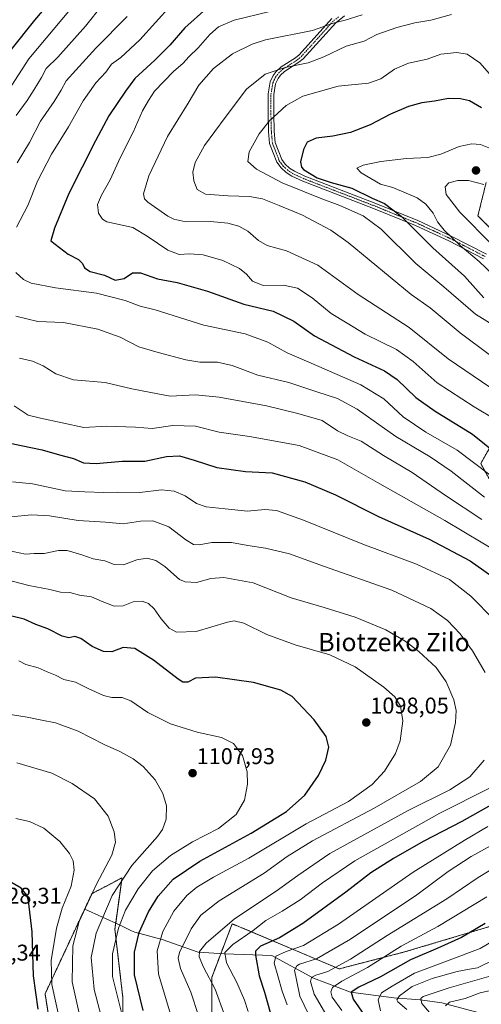
# Model space of a CAD drawing. Units: metres. Extents: x 617049 to 620483, y 4766449 to 4768821.
# Drawn here: x 619724 to 619926, y 4767565 to 4767997 of the extents above; entities that cross this region are included whole.
import ezdxf
from ezdxf.enums import TextEntityAlignment as Align

# ---------------------------------------------------------------- set-up
doc = ezdxf.new("R2010")
doc.units = ezdxf.units.M
doc.header["$MEASUREMENT"] = 0
doc.linetypes.add('TRAZO_Y_PUNTO', pattern=[1, 0.5, -0.25, 0, -0.25])
doc.linetypes.add('TRAZOS', pattern=[0.75, 0.5, -0.25])
for name, color, linetype, lineweight in [('Arbolado forestal', 92, 'TRAZOS', 0), ('Arbolado forestal CxS', 92, 'Continuous', 0), ('Camino', 19, 'Continuous', 0), ('Camino Cxs', 19, 'Continuous', 0), ('Camino eje', 39, 'TRAZO_Y_PUNTO', 13), ('Carátula', 7, 'Continuous', 5), ('Corriente natural lineal', 142, 'Continuous', 13), ('Curva de nivel maestra', 36, 'Continuous', 30), ('Curva de nivel normal', 36, 'Continuous', 0), ('Pastizal CxS', 92, 'Continuous', 0), ('Punto de cota en terreno', 7, 'Continuous', 0), ('Rótulo de punto de cota en terreno', 19, 'Continuous', 0), ('Texto cartográfico', 19, 'Continuous', 0)]:
    doc.layers.add(name, color=color, linetype=linetype, lineweight=lineweight)
doc.styles.add('Arial', font='txt', dxfattribs={"height": 0.2})

# ---------------------------------------------------------------- blocks, each defined once
blk = doc.blocks.new('*U154')
at = {"layer": 'Arbolado forestal CxS', "color": 92, "linetype": 'Continuous', "lineweight": 0}
for points in [[(619745.72, 4767501.19, 1126.94), (619734.78, 4767569.43, 1122.53), (619755.32, 4767613.38, 1114.52), (619755.55, 4767613.5, 1114.42), (619764.52, 4767618.25, 1110.74), (619768.56, 4767620.39, 1109.34), (619768.3, 4767618.5, 1108.92), (619765.45, 4767597.84, 1105), (619768.99, 4767567.71, 1103.24), (619768.99, 4767532.26, 1108.88)], [(619807.99, 4767537.58, 1090.26), (619807.99, 4767576.57, 1085.23), (619816.95, 4767600.11, 1083.72), (619819.58, 4767599.09, 1082.64), (619821.58, 4767598.31, 1081.78), (619863.92, 4767580.37, 1059.08), (619892.67, 4767587.82, 1052.41), (619934.99, 4767600.43, 1047.75)], [(619939.2, 4767778.92, 1060.57), (619926.13, 4767802.25, 1054.15), (619933.6, 4767815.31, 1046.63)], [(619948.13, 4767887.88, 1014.24), (619924.93, 4767911.03, 1012.46), (619928.52, 4767925.7, 1015.29)]]:
    blk.add_polyline3d(points, dxfattribs=at)
blk = doc.blocks.new('*U155')
at = {"layer": 'Pastizal CxS', "color": 92, "linetype": 'Continuous', "lineweight": 0}
for points in [[(619928.52, 4767925.7, 1015.29), (619924.93, 4767911.03, 1012.46), (619948.13, 4767887.88, 1014.24)], [(619933.6, 4767815.31, 1046.63), (619926.13, 4767802.25, 1054.15), (619939.2, 4767778.92, 1060.57)], [(619934.99, 4767600.43, 1047.75), (619892.67, 4767587.82, 1052.41), (619863.92, 4767580.37, 1059.08), (619821.58, 4767598.31, 1081.78), (619819.58, 4767599.09, 1082.64), (619816.95, 4767600.11, 1083.72), (619807.99, 4767576.57, 1085.23), (619807.99, 4767537.58, 1090.26)], [(619768.99, 4767532.26, 1108.88), (619768.99, 4767567.71, 1103.24), (619765.45, 4767597.84, 1105), (619768.3, 4767618.5, 1108.92), (619768.56, 4767620.39, 1109.34), (619764.52, 4767618.25, 1110.74), (619755.55, 4767613.5, 1114.42), (619755.32, 4767613.38, 1114.52), (619734.78, 4767569.43, 1122.53), (619745.72, 4767501.19, 1126.94)]]:
    blk.add_polyline3d(points, dxfattribs=at)
blk = doc.blocks.new('*U268')
at = {"layer": 'Curva de nivel maestra', "color": 36, "linetype": 'Continuous', "lineweight": 30}
for points in [[(619741.9, 4768010.87, 1075), (619730.11, 4767996.91, 1075), (619719.74, 4767983.98, 1075)], [(619716.88, 4767811.83, 1075), (619724.36, 4767810.19, 1075), (619733.5, 4767808.33, 1075), (619741.09, 4767806.04, 1075), (619747.22, 4767804.5, 1075), (619751.71, 4767802.63, 1075), (619757.27, 4767802.28, 1075), (619768.66, 4767803.27, 1075), (619778.55, 4767803.33, 1075), (619788.18, 4767805.34, 1075), (619793.77, 4767805.62, 1075), (619800.21, 4767803.8, 1075), (619810.24, 4767800.47, 1075), (619822.9, 4767798.83, 1075), (619834.61, 4767798.23, 1075), (619848.94, 4767794.28, 1075), (619862.42, 4767788.58, 1075), (619881.28, 4767779.1, 1075), (619903.56, 4767769.04, 1075), (619921.48, 4767759.63, 1075), (619933.55, 4767751, 1075)], [(619930.62, 4767652.34, 1075), (619917.84, 4767645.15, 1075), (619900.91, 4767636.29, 1075), (619887.91, 4767628.88, 1075), (619877.92, 4767622.51, 1075), (619866.86, 4767614.14, 1075), (619848.05, 4767600.38, 1075), (619837.8, 4767594.05, 1075), (619829.47, 4767590.38, 1075), (619827.23, 4767588.24, 1075), (619827.15, 4767586.38, 1075), (619828.87, 4767577.38, 1075), (619831.12, 4767570.24, 1075), (619834.87, 4767557.14, 1075)]]:
    blk.add_polyline3d(points, dxfattribs=at)
blk = doc.blocks.new('5PATER')
at = {"layer": 'Carátula', "linetype": 'Continuous', "lineweight": 5}
h = blk.add_hatch(color=250, dxfattribs=at)
edge = h.paths.add_edge_path()
edge.add_ellipse((0, 0.01), major_axis=(-1.33, -1.34), ratio=0.999422, start_angle=0, end_angle=360)

msp = doc.modelspace()

# ---------------------------------------------------------------- linework, layer by layer
at = {"layer": 'Arbolado forestal', "color": 92, "linetype": 'TRAZOS', "lineweight": 0}
for points in [[(619928.52, 4767925.7, 1015.29), (619924.93, 4767911.03, 1012.46), (619948.13, 4767887.88, 1014.24)], [(619933.6, 4767815.31, 1046.63), (619926.13, 4767802.25, 1054.15), (619939.2, 4767778.92, 1060.57)], [(619768.99, 4767532.26, 1108.88), (619768.99, 4767567.71, 1103.24), (619765.45, 4767597.84, 1105), (619765.82, 4767600.53, 1105.43), (619768.3, 4767618.5, 1108.92), (619768.56, 4767620.39, 1109.34), (619764.52, 4767618.25, 1110.74), (619755.54, 4767613.5, 1114.42), (619755.32, 4767613.38, 1114.52), (619734.78, 4767569.43, 1122.53), (619745.71, 4767501.19, 1126.94)], [(619934.99, 4767600.43, 1047.75), (619892.67, 4767587.82, 1052.41), (619863.92, 4767580.37, 1059.08), (619821.58, 4767598.31, 1081.78), (619819.58, 4767599.09, 1082.64), (619816.95, 4767600.11, 1083.72), (619811.98, 4767587.05, 1081.39), (619807.99, 4767576.57, 1085.23), (619807.99, 4767537.58, 1090.26)]]:
    msp.add_polyline3d(points, dxfattribs=at)
at = {"layer": 'Camino', "color": 19, "linetype": 'Continuous', "lineweight": 0}
for points in [[(619866.31, 4767998.87, 1040.59), (619862.45, 4767995.86, 1039.96), (619848.17, 4767980.05, 1035.68), (619846.31, 4767978.49, 1035.31), (619840.03, 4767974.49, 1033.99), (619838.2, 4767972.8, 1033.4), (619837.13, 4767971.35, 1033.01), (619836.06, 4767969.05, 1032.48), (619835.23, 4767964.27, 1031.62), (619835.23, 4767955.81, 1030.05), (619835.41, 4767948.24, 1028.7), (619835.87, 4767943.27, 1027.7), (619838.77, 4767935.71, 1026.8), (619840.29, 4767933.67, 1026.62), (619842.17, 4767931.98, 1026.47), (619844.31, 4767930.59, 1026.14), (619848.94, 4767928.45, 1025.57), (619880.05, 4767916.47, 1025.67), (619898.5, 4767908.98, 1022.68), (619913.22, 4767902.19, 1019.41), (619928.62, 4767894.22, 1017.41)], [(619927.44, 4767892.14, 1018.64), (619912.08, 4767900.09, 1020.56), (619897.47, 4767906.82, 1023.81), (619879.12, 4767914.26, 1027.01), (619847.99, 4767926.25, 1026.95), (619843.13, 4767928.5, 1026.76), (619840.69, 4767930.08, 1027.1), (619838.48, 4767932.05, 1027.2), (619836.6, 4767934.56, 1027.12), (619833.44, 4767942.75, 1028.2), (619832.94, 4767948.13, 1029.18), (619832.74, 4767955.83, 1030.38), (619832.75, 4767964.55, 1032.06), (619833.66, 4767969.83, 1033.12), (619834.97, 4767972.62, 1033.66), (619836.31, 4767974.44, 1034.11), (619838.47, 4767976.43, 1034.86), (619844.8, 4767980.46, 1036.12), (619846.41, 4767981.81, 1036.53), (619860.71, 4767997.65, 1040.83)]]:
    msp.add_polyline3d(points, dxfattribs=at)
at = {"layer": 'Camino Cxs', "color": 19, "linetype": 'Continuous', "lineweight": 0}
for points in [[(619866.31, 4767998.87, 1040.59), (619862.45, 4767995.86, 1039.96), (619848.17, 4767980.05, 1035.68), (619846.31, 4767978.49, 1035.31), (619840.03, 4767974.49, 1033.99), (619838.2, 4767972.8, 1033.4), (619837.13, 4767971.35, 1033.01), (619836.06, 4767969.05, 1032.48), (619835.23, 4767964.27, 1031.62), (619835.23, 4767955.81, 1030.05), (619835.41, 4767948.24, 1028.7), (619835.87, 4767943.27, 1027.7), (619838.77, 4767935.71, 1026.8), (619840.29, 4767933.67, 1026.62), (619842.17, 4767931.98, 1026.47), (619844.31, 4767930.59, 1026.14), (619848.94, 4767928.45, 1025.57), (619880.05, 4767916.47, 1025.67), (619898.5, 4767908.98, 1022.68), (619913.22, 4767902.19, 1019.41), (619928.62, 4767894.22, 1017.41)], [(619927.44, 4767892.14, 1018.64), (619912.08, 4767900.09, 1020.56), (619897.47, 4767906.82, 1023.81), (619879.12, 4767914.26, 1027.01), (619847.99, 4767926.25, 1026.95), (619843.13, 4767928.5, 1026.76), (619840.69, 4767930.08, 1027.1), (619838.48, 4767932.05, 1027.2), (619836.6, 4767934.56, 1027.12), (619833.44, 4767942.75, 1028.2), (619832.94, 4767948.13, 1029.18), (619832.74, 4767955.83, 1030.38), (619832.75, 4767964.55, 1032.06), (619833.66, 4767969.83, 1033.12), (619834.97, 4767972.62, 1033.66), (619836.31, 4767974.44, 1034.11), (619838.47, 4767976.43, 1034.86), (619844.8, 4767980.46, 1036.12), (619846.41, 4767981.81, 1036.53), (619860.71, 4767997.65, 1040.83)]]:
    msp.add_polyline3d(points, dxfattribs=at)
at = {"layer": 'Camino eje', "color": 39, "linetype": 'TRAZO_Y_PUNTO', "lineweight": 13}
msp.add_polyline3d([(619928.03, 4767893.18, 1018.02), (619912.65, 4767901.14, 1019.97), (619905.29, 4767904.54, 1021.56), (619897.99, 4767907.9, 1023.19), (619888.76, 4767911.65, 1025.33), (619879.59, 4767915.37, 1026.33), (619848.47, 4767927.35, 1026.27), (619843.72, 4767929.55, 1026.46), (619841.43, 4767931.03, 1026.79), (619840.49, 4767931.88, 1026.86), (619839.39, 4767932.86, 1026.87), (619838.63, 4767933.88, 1026.84), (619837.69, 4767935.14, 1026.97), (619836.24, 4767938.92, 1027.27), (619834.66, 4767943.01, 1027.95), (619834.18, 4767948.19, 1028.94), (619834.09, 4767951.97, 1029.58), (619833.99, 4767955.82, 1030.22), (619833.99, 4767960.05, 1030.96), (619833.99, 4767964.41, 1031.84), (619834.41, 4767966.8, 1032.27), (619834.86, 4767969.44, 1032.8), (619835.52, 4767970.84, 1033.08), (619836.05, 4767971.99, 1033.31), (619837.26, 4767973.62, 1033.7), (619839.25, 4767975.46, 1034.42), (619845.56, 4767979.48, 1035.71), (619847.29, 4767980.93, 1036.11), (619854.43, 4767988.84, 1038.21), (619861.58, 4767996.76, 1040.42), (619863.65, 4767998.37, 1040.72)], dxfattribs=at)
at = {"layer": 'Corriente natural lineal', "color": 142, "linetype": 'Continuous', "lineweight": 13}
msp.add_polyline3d([(619752.21, 4767606.6, 1114.79), (619767.76, 4767599.66, 1104.17), (619772.7, 4767597.13, 1101.53), (619774.2, 4767596.57, 1100.68), (619786.29, 4767593.29, 1094.19), (619802, 4767587.73, 1085.74), (619813.59, 4767586.94, 1080.92), (619834.39, 4767586.3, 1071.73), (619852.64, 4767576.3, 1059.75), (619869, 4767570.11, 1050.69), (619888.05, 4767567.73, 1041.57), (619899.48, 4767566.78, 1035.45), (619909, 4767565.51, 1030.66), (619923.92, 4767561.54, 1024.85), (619932.64, 4767559.51, 1021.93), (619937, 4767559, 1019.79), (619944.6, 4767556.32, 1017.23), (619949.26, 4767553.62, 1014.66), (619955.24, 4767551.59, 1012.97), (619963.84, 4767550.61, 1010.5), (619970.79, 4767548.49, 1008.12), (619975.2, 4767546.46, 1006.25), (619981, 4767543, 1004.18)], dxfattribs=at)
at = {"layer": 'Curva de nivel maestra', "color": 36, "linetype": 'Continuous', "lineweight": 30}
for points in [[(619805.72, 4768002.02, 1050), (619796.24, 4767993.52, 1050), (619789.64, 4767986.05, 1050), (619782.99, 4767979.36, 1050), (619774.28, 4767971.36, 1050), (619770.06, 4767965.8, 1050), (619762.8, 4767954.97, 1050), (619756.96, 4767943.94, 1050), (619745.23, 4767920.8, 1050), (619738.88, 4767905.62, 1050), (619737.36, 4767900.07, 1050), (619744.93, 4767894.22, 1050), (619749.53, 4767891.89, 1050), (619751.3, 4767890.07, 1050), (619752.18, 4767888.14, 1050), (619754.64, 4767886.55, 1050), (619760.9, 4767885, 1050), (619765.57, 4767882.75, 1050), (619769.57, 4767883.58, 1050), (619773.24, 4767886.06, 1050), (619776.71, 4767886.07, 1050), (619784.18, 4767883.45, 1050), (619792.85, 4767881.78, 1050), (619806.14, 4767878.04, 1050), (619822.07, 4767872.28, 1050), (619834.93, 4767869.17, 1050), (619844, 4767864.76, 1050), (619853.21, 4767858.37, 1050), (619870.63, 4767849.12, 1050), (619883.9, 4767843.05, 1050), (619889.52, 4767839.2, 1050), (619897.65, 4767831.22, 1050), (619906.12, 4767825.26, 1050), (619922.48, 4767815.16, 1050), (619942.89, 4767798.84, 1050)], [(619926.5, 4767958.47, 1025), (619921.24, 4767961.49, 1025), (619917.3, 4767962.49, 1025), (619912.06, 4767962.5, 1025), (619905.84, 4767961.42, 1025), (619900.35, 4767960.71, 1025), (619894.38, 4767959.02, 1025), (619886.53, 4767955.72, 1025), (619877.64, 4767951.02, 1025), (619869.01, 4767947.61, 1025), (619861.16, 4767946, 1025), (619853.82, 4767945.2, 1025), (619849.94, 4767943.32, 1025), (619848.26, 4767940.14, 1025), (619847, 4767934.81, 1025), (619847.36, 4767932.42, 1025), (619848.36, 4767931.36, 1025), (619854.34, 4767927.76, 1025), (619860.45, 4767925.62, 1025), (619869.56, 4767923.14, 1025), (619878.51, 4767918.76, 1025), (619883.9, 4767916.42, 1025), (619891.19, 4767910.9, 1025), (619905.08, 4767896.97, 1025), (619918.98, 4767884.53, 1025), (619927.59, 4767875.08, 1025)], [(619777.87, 4767562.19, 1100), (619774.14, 4767577.79, 1100), (619774.08, 4767587.74, 1100), (619776.19, 4767596.38, 1100), (619780.26, 4767605.38, 1100), (619784.45, 4767612.38, 1100), (619791.12, 4767619.75, 1100), (619802.78, 4767627.63, 1100), (619825.32, 4767639.92, 1100), (619840.8, 4767649.52, 1100), (619848.93, 4767656.7, 1100), (619854.96, 4767665.28, 1100), (619858.18, 4767672.05, 1100), (619859.4, 4767677.73, 1100), (619858.31, 4767682.46, 1100), (619852.99, 4767689.68, 1100), (619843.29, 4767700.01, 1100), (619838.29, 4767702.76, 1100), (619826.38, 4767706.1, 1100), (619809.66, 4767708.43, 1100), (619800.8, 4767708.1, 1100), (619797.54, 4767706.32, 1100), (619795.36, 4767706.31, 1100), (619793.24, 4767707.56, 1100), (619782.49, 4767715.98, 1100), (619774.21, 4767721.08, 1100), (619769.14, 4767721.44, 1100), (619764.11, 4767719.65, 1100), (619760.5, 4767719.72, 1100), (619755.5, 4767721.89, 1100), (619750.44, 4767725.49, 1100), (619747.82, 4767726.3, 1100), (619745.26, 4767725.74, 1100), (619742.34, 4767726.53, 1100), (619736.06, 4767729.69, 1100), (619730.73, 4767731.59, 1100), (619725.54, 4767734.02, 1100), (619719.01, 4767735.5, 1100)], [(619731.72, 4767562.72, 1125), (619729.65, 4767577.35, 1125), (619729.07, 4767596.6, 1125), (619727.51, 4767610.32, 1125), (619726.73, 4767612.75, 1125), (619724.32, 4767615.8, 1125), (619717.04, 4767620.14, 1125)], [(619928.07, 4767600.36, 1050), (619917.65, 4767594.19, 1050), (619907.25, 4767589.42, 1050), (619895.24, 4767584.3, 1050), (619882.19, 4767576.89, 1050), (619872.62, 4767572.38, 1050), (619869.24, 4767570.23, 1050), (619870.14, 4767567.06, 1050), (619877.19, 4767556.99, 1050)]]:
    msp.add_polyline3d(points, dxfattribs=at)
at = {"layer": 'Curva de nivel normal', "color": 36, "linetype": 'Continuous', "lineweight": 0}
for points in [[(619759.96, 4768003.64, 1065), (619752.59, 4767994.39, 1065), (619740.35, 4767980.75, 1065), (619735.34, 4767975.75, 1065), (619733.24, 4767971.78, 1065), (619729.94, 4767966.57, 1065), (619726.97, 4767961.7, 1065), (619722.1, 4767955.07, 1065)], [(619790.19, 4768003.57, 1055), (619776.46, 4767988.37, 1055), (619768.1, 4767980.57, 1055), (619763.96, 4767977.63, 1055), (619761.42, 4767974.06, 1055), (619757.16, 4767969.44, 1055), (619751.52, 4767961.51, 1055), (619745.12, 4767950.1, 1055), (619737.61, 4767938.08, 1055), (619731.53, 4767926.3, 1055), (619727.22, 4767915.64, 1055), (619722.25, 4767906.1, 1055)], [(619745.9, 4768001.74, 1070), (619727.66, 4767979.97, 1070), (619720.16, 4767968.41, 1070)], [(619770.82, 4767998.63, 1060), (619757.05, 4767984.61, 1060), (619748.25, 4767975.02, 1060), (619743.99, 4767970.3, 1060), (619741.91, 4767966.15, 1060), (619738.84, 4767961.26, 1060), (619732.82, 4767952.64, 1060), (619727.96, 4767943.22, 1060), (619722.56, 4767934.3, 1060)], [(619833.55, 4768000.72, 1045), (619817.89, 4767996.9, 1045), (619811, 4767994.1, 1045), (619807.1, 4767990.67, 1045), (619802.03, 4767984.75, 1045), (619797.94, 4767980.8, 1045), (619795.4, 4767978.06, 1045), (619791.14, 4767974.38, 1045), (619782.93, 4767965.75, 1045), (619780.16, 4767961.75, 1045), (619777.62, 4767957.08, 1045), (619773.46, 4767947.75, 1045), (619767.73, 4767936.46, 1045), (619763.43, 4767926.85, 1045), (619759.58, 4767920.14, 1045), (619757.82, 4767916.04, 1045), (619758.23, 4767912.23, 1045), (619760.02, 4767909.51, 1045), (619761.88, 4767908.38, 1045), (619773.41, 4767905.95, 1045), (619779.68, 4767902.18, 1045), (619788.74, 4767895.91, 1045), (619793.63, 4767894.13, 1045), (619798.18, 4767894.4, 1045), (619804.23, 4767893.92, 1045), (619812.84, 4767891.39, 1045), (619820.16, 4767887.99, 1045), (619823.32, 4767885.49, 1045), (619825.84, 4767882.33, 1045), (619830.56, 4767880.39, 1045), (619839.52, 4767880.62, 1045), (619845.74, 4767879.32, 1045), (619852.13, 4767875.04, 1045), (619860.43, 4767868.2, 1045), (619867.42, 4767863.85, 1045), (619875.4, 4767859.11, 1045), (619889.2, 4767852.34, 1045), (619896.52, 4767847.13, 1045), (619906.95, 4767837.74, 1045), (619923.24, 4767827.25, 1045), (619933.05, 4767821.36, 1045)], [(619874.01, 4767999.25, 1040), (619866.62, 4767997, 1040), (619861.34, 4767995.62, 1040), (619852.25, 4767992.4, 1040), (619831.68, 4767988.33, 1040), (619825.76, 4767986.46, 1040), (619817.16, 4767982.22, 1040), (619808.8, 4767975.75, 1040), (619802.27, 4767968.41, 1040), (619797.72, 4767960.54, 1040), (619788.6, 4767945.94, 1040), (619780.36, 4767928.54, 1040), (619777.97, 4767920.75, 1040), (619778.49, 4767918.46, 1040), (619779.92, 4767917.04, 1040), (619788.65, 4767910.9, 1040), (619791.34, 4767909.56, 1040), (619796.69, 4767908.46, 1040), (619807.4, 4767908.54, 1040), (619815.13, 4767907.88, 1040), (619819.97, 4767906.58, 1040), (619823.91, 4767904.25, 1040), (619828.48, 4767900.15, 1040), (619832.35, 4767898.03, 1040), (619840.87, 4767895.74, 1040), (619854.58, 4767889.41, 1040), (619872.25, 4767876.57, 1040), (619894.66, 4767862.07, 1040), (619911.82, 4767848.31, 1040), (619930.22, 4767835.84, 1040)], [(619913.25, 4767999.38, 1035), (619904.24, 4767996.91, 1035), (619897.23, 4767995.75, 1035), (619889.24, 4767993.72, 1035), (619880.58, 4767990.65, 1035), (619874.91, 4767987.77, 1035), (619867, 4767985.48, 1035), (619857.25, 4767980.82, 1035), (619850.33, 4767978.25, 1035), (619840.22, 4767976.22, 1035), (619831.44, 4767973.3, 1035), (619823.21, 4767966.63, 1035), (619813.91, 4767954.17, 1035), (619804.77, 4767941.87, 1035), (619800.68, 4767934.53, 1035), (619799.76, 4767930.16, 1035), (619800.2, 4767926.4, 1035), (619801.56, 4767922.56, 1035), (619805.22, 4767920.62, 1035), (619815.24, 4767919.76, 1035), (619824.58, 4767919.59, 1035), (619830.25, 4767918.5, 1035), (619837.58, 4767915.51, 1035), (619847.87, 4767911.39, 1035), (619860.34, 4767904.7, 1035), (619867.92, 4767899.37, 1035), (619895.58, 4767876.47, 1035), (619903.98, 4767870.63, 1035), (619917.13, 4767859.71, 1035), (619929.91, 4767850.17, 1035)], [(619934.1, 4767968.67, 1030), (619925.75, 4767978.16, 1030), (619920.24, 4767982.08, 1030), (619915.64, 4767982.81, 1030), (619908.62, 4767982.04, 1030), (619902.64, 4767979.82, 1030), (619894.42, 4767978.05, 1030), (619888.28, 4767975.49, 1030), (619882.28, 4767971.2, 1030), (619876.8, 4767969.36, 1030), (619863.58, 4767967.92, 1030), (619848.03, 4767963.64, 1030), (619840.73, 4767959.5, 1030), (619833.44, 4767952.81, 1030), (619828.82, 4767947.08, 1030), (619824.46, 4767939.19, 1030), (619823.89, 4767934.93, 1030), (619827.66, 4767931.55, 1030), (619838.99, 4767925.47, 1030), (619848.03, 4767921.94, 1030), (619855.67, 4767918.86, 1030), (619864.32, 4767915.61, 1030), (619874.58, 4767911.08, 1030), (619882.38, 4767905.2, 1030), (619897.62, 4767890.11, 1030), (619909.91, 4767879.93, 1030), (619923.87, 4767867.81, 1030), (619936.92, 4767859.77, 1030)], [(619929.7, 4767940.92, 1020), (619926, 4767942.35, 1020), (619922.21, 4767942.72, 1020), (619916.72, 4767941.49, 1020), (619908.66, 4767938.1, 1020), (619902.94, 4767936.67, 1020), (619893.56, 4767936.2, 1020), (619882.3, 4767934.93, 1020), (619874.5, 4767933.32, 1020), (619871.8, 4767931.94, 1020), (619873.57, 4767929.93, 1020), (619882.1, 4767924.9, 1020), (619887.58, 4767923.54, 1020), (619898.28, 4767918.9, 1020), (619902.06, 4767916.22, 1020), (619905.32, 4767912.23, 1020), (619907.17, 4767908.34, 1020), (619910.05, 4767904.74, 1020), (619917.13, 4767898.09, 1020), (619925.54, 4767890.94, 1020), (619931.68, 4767885.12, 1020)], [(619927.58, 4767924.74, 1015), (619920.79, 4767926.62, 1015), (619916.14, 4767926.56, 1015), (619912.16, 4767925.55, 1015), (619910.6, 4767923.8, 1015), (619911.02, 4767920.38, 1015), (619916.93, 4767912.71, 1015), (619931.22, 4767898.33, 1015)], [(619721.88, 4767886.12, 1055), (619725.25, 4767883.06, 1055), (619728.65, 4767881.43, 1055), (619739.38, 4767879.38, 1055), (619757.33, 4767877.04, 1055), (619769.99, 4767873.83, 1055), (619776.59, 4767871.42, 1055), (619783.16, 4767869.71, 1055), (619804.52, 4767863.08, 1055), (619822.68, 4767859.26, 1055), (619832.66, 4767855.58, 1055), (619841.11, 4767850.83, 1055), (619851.72, 4767846.4, 1055), (619873.52, 4767836.79, 1055), (619883.61, 4767830.63, 1055), (619892.02, 4767822.84, 1055), (619902.02, 4767816.03, 1055), (619915.79, 4767808.12, 1055), (619937.86, 4767791.49, 1055)], [(619721.88, 4767867.02, 1060), (619731.63, 4767864.61, 1060), (619742.9, 4767864.17, 1060), (619757.93, 4767861.25, 1060), (619767.79, 4767857.79, 1060), (619775.98, 4767853.48, 1060), (619784.54, 4767851.04, 1060), (619796.61, 4767847.88, 1060), (619802.77, 4767846.83, 1060), (619810.57, 4767846.76, 1060), (619816.97, 4767845.39, 1060), (619828.2, 4767841.06, 1060), (619841.83, 4767837.83, 1060), (619854.63, 4767833.64, 1060), (619863.25, 4767830.85, 1060), (619871.91, 4767826.12, 1060), (619888.91, 4767814.14, 1060), (619903.98, 4767805.16, 1060), (619913.18, 4767798.89, 1060), (619927.82, 4767787.59, 1060)], [(619723.57, 4767848.51, 1065), (619729.24, 4767847.26, 1065), (619733.9, 4767845.21, 1065), (619739.57, 4767841.65, 1065), (619747.29, 4767839.06, 1065), (619761.12, 4767837.81, 1065), (619772.9, 4767835.14, 1065), (619781.22, 4767833.49, 1065), (619789.76, 4767831.93, 1065), (619800.88, 4767832.38, 1065), (619811.28, 4767831.44, 1065), (619832.06, 4767827.55, 1065), (619845.81, 4767824.25, 1065), (619856.57, 4767821.2, 1065), (619863.17, 4767816.65, 1065), (619867.75, 4767814.38, 1065), (619873.58, 4767812.1, 1065), (619883.43, 4767805.78, 1065), (619896.02, 4767798.39, 1065), (619910.71, 4767788.25, 1065), (619926.68, 4767777.75, 1065)], [(619721.16, 4767827.61, 1070), (619727.3, 4767823.48, 1070), (619732.82, 4767822.16, 1070), (619751.76, 4767818.16, 1070), (619761.99, 4767818.73, 1070), (619774.5, 4767818.21, 1070), (619781.84, 4767817.72, 1070), (619790.93, 4767818.94, 1070), (619800.83, 4767818.67, 1070), (619811.23, 4767816.06, 1070), (619824.66, 4767814.16, 1070), (619846.4, 4767810.22, 1070), (619863.4, 4767803.89, 1070), (619880.8, 4767793.95, 1070), (619910.43, 4767777.25, 1070), (619935.46, 4767762.28, 1070)], [(619932.18, 4767733.49, 1080), (619921.8, 4767744.12, 1080), (619912.46, 4767751.3, 1080), (619897.91, 4767758.15, 1080), (619874.43, 4767766.93, 1080), (619848.32, 4767777.48, 1080), (619836.5, 4767781.64, 1080), (619831.31, 4767782.13, 1080), (619823.72, 4767781.34, 1080), (619813.84, 4767782.45, 1080), (619805.6, 4767783.21, 1080), (619801.26, 4767784.76, 1080), (619796.26, 4767788.14, 1080), (619791.53, 4767790.2, 1080), (619785.9, 4767790.77, 1080), (619776.41, 4767789.57, 1080), (619766.73, 4767789.71, 1080), (619760.57, 4767789.5, 1080), (619752.24, 4767789.83, 1080), (619743.57, 4767790.31, 1080), (619729.3, 4767793.31, 1080), (619720.48, 4767794.28, 1080)], [(619928.04, 4767710.52, 1085), (619922.53, 4767720.01, 1085), (619917.12, 4767727.54, 1085), (619911.53, 4767733.4, 1085), (619904.24, 4767738.66, 1085), (619887.15, 4767746.63, 1085), (619857.02, 4767757.16, 1085), (619842.09, 4767762.57, 1085), (619831.63, 4767765.11, 1085), (619823.81, 4767766.3, 1085), (619816.72, 4767767.54, 1085), (619808.07, 4767767.56, 1085), (619802.42, 4767766.58, 1085), (619799.94, 4767766.68, 1085), (619796.57, 4767768.72, 1085), (619789.22, 4767774.53, 1085), (619782.15, 4767777.12, 1085), (619776.75, 4767776.96, 1085), (619769.1, 4767775.79, 1085), (619761.3, 4767776.56, 1085), (619749.34, 4767777.22, 1085), (619736.78, 4767779.38, 1085), (619728.87, 4767779.79, 1085), (619719.9, 4767778.92, 1085)], [(619802.15, 4767559.9, 1090), (619798.84, 4767570.15, 1090), (619794.25, 4767580.6, 1090), (619793.27, 4767585.07, 1090), (619793.88, 4767587.59, 1090), (619798.96, 4767598, 1090), (619803.14, 4767604.02, 1090), (619811.26, 4767610.34, 1090), (619831.05, 4767622.46, 1090), (619841.15, 4767629.77, 1090), (619852.19, 4767636.55, 1090), (619879.37, 4767650.94, 1090), (619899.68, 4767662.68, 1090), (619907.46, 4767669.14, 1090), (619912.81, 4767678.66, 1090), (619915.09, 4767688.65, 1090), (619915.41, 4767693.91, 1090), (619914.36, 4767698.52, 1090), (619911.02, 4767706.5, 1090), (619906.56, 4767712.7, 1090), (619898.93, 4767719.74, 1090), (619893.01, 4767724.31, 1090), (619884.45, 4767729.2, 1090), (619871.04, 4767734.87, 1090), (619857.44, 4767739.14, 1090), (619842.91, 4767743.35, 1090), (619826.24, 4767749.86, 1090), (619813.32, 4767752.27, 1090), (619807.58, 4767751.74, 1090), (619801.32, 4767750.09, 1090), (619796.29, 4767750.3, 1090), (619793.79, 4767751.32, 1090), (619787.45, 4767757.04, 1090), (619783.46, 4767759.78, 1090), (619779.57, 4767760.68, 1090), (619775.08, 4767760.04, 1090), (619769.2, 4767757.78, 1090), (619765.14, 4767757.96, 1090), (619761.11, 4767759.6, 1090), (619755.91, 4767760.41, 1090), (619750.91, 4767762.17, 1090), (619744.57, 4767764.06, 1090), (619740.62, 4767764.12, 1090), (619734.45, 4767762.85, 1090), (619729.93, 4767762.78, 1090), (619726.14, 4767762.43, 1090), (619717.83, 4767764.19, 1090)], [(619790.03, 4767560.09, 1095), (619784.6, 4767578.1, 1095), (619783.96, 4767588.32, 1095), (619786.49, 4767596.74, 1095), (619791.4, 4767605.68, 1095), (619797.05, 4767612.58, 1095), (619801.42, 4767616.28, 1095), (619808.78, 4767620.61, 1095), (619824.24, 4767628.98, 1095), (619849.55, 4767644.08, 1095), (619868.11, 4767653.91, 1095), (619878.52, 4767661.41, 1095), (619883.88, 4767667.25, 1095), (619888.66, 4767674.96, 1095), (619890.76, 4767680.47, 1095), (619891.88, 4767689.24, 1095), (619890.87, 4767695.73, 1095), (619888.47, 4767699.79, 1095), (619883.65, 4767704.03, 1095), (619870.97, 4767712.97, 1095), (619859.89, 4767718.22, 1095), (619844.68, 4767722.7, 1095), (619832.2, 4767727.15, 1095), (619822.1, 4767732.26, 1095), (619817.78, 4767733.21, 1095), (619814.89, 4767732.61, 1095), (619801.18, 4767728.57, 1095), (619792.57, 4767728.2, 1095), (619789.27, 4767730.05, 1095), (619785.86, 4767734.13, 1095), (619782.7, 4767738.49, 1095), (619780.28, 4767740.76, 1095), (619777.38, 4767741.81, 1095), (619773.47, 4767741.52, 1095), (619769.16, 4767739.8, 1095), (619765.13, 4767739.6, 1095), (619759.9, 4767741.66, 1095), (619755.24, 4767743.78, 1095), (619749.92, 4767744.42, 1095), (619745.64, 4767745.7, 1095), (619741.59, 4767745.85, 1095), (619736.91, 4767746.99, 1095), (619727.6, 4767748.8, 1095), (619711.91, 4767752.89, 1095)], [(619769.02, 4767558.83, 1105), (619764.36, 4767577.12, 1105), (619764.44, 4767587, 1105), (619766.98, 4767598.27, 1105), (619770.18, 4767606.14, 1105), (619775.67, 4767615.5, 1105), (619781.93, 4767623.4, 1105), (619789.82, 4767630.18, 1105), (619799.62, 4767636.11, 1105), (619811.03, 4767642.08, 1105), (619818.8, 4767648.16, 1105), (619822.32, 4767654.42, 1105), (619823.69, 4767661.44, 1105), (619823.53, 4767666.96, 1105), (619821.53, 4767674.02, 1105), (619817.6, 4767679.4, 1105), (619812.22, 4767681.96, 1105), (619801.54, 4767684.31, 1105), (619789.9, 4767688.03, 1105), (619779.9, 4767693.04, 1105), (619772.52, 4767698.06, 1105), (619768.68, 4767699.56, 1105), (619764.16, 4767699.59, 1105), (619760.42, 4767700.48, 1105), (619753.66, 4767703.48, 1105), (619748.13, 4767706.28, 1105), (619743.1, 4767707.5, 1105), (619739.42, 4767709.33, 1105), (619735.7, 4767710.84, 1105), (619731.74, 4767712.64, 1105), (619726.32, 4767714.02, 1105), (619723.23, 4767715.69, 1105)], [(619718.61, 4767692.27, 1110), (619726.9, 4767690.87, 1110), (619733.4, 4767689.55, 1110), (619739.43, 4767688.47, 1110), (619749.37, 4767684.8, 1110), (619760.7, 4767678.95, 1110), (619767.68, 4767675.78, 1110), (619773.51, 4767672.67, 1110), (619777.87, 4767669.25, 1110), (619783.08, 4767663.45, 1110), (619786.53, 4767657.44, 1110), (619788.11, 4767651.93, 1110), (619788.05, 4767646.06, 1110), (619786.34, 4767641.62, 1110), (619784.16, 4767638.59, 1110), (619772.83, 4767625.86, 1110), (619764.24, 4767612.58, 1110), (619757.29, 4767596.05, 1110), (619755.05, 4767585.38, 1110), (619756.32, 4767571.3, 1110), (619762.62, 4767547.38, 1110)], [(619751.66, 4767552.3, 1115), (619746.65, 4767574.72, 1115), (619746.99, 4767590.55, 1115), (619749.81, 4767601.16, 1115), (619757.36, 4767617.59, 1115), (619764.13, 4767630.32, 1115), (619765.78, 4767636.01, 1115), (619765.19, 4767640.61, 1115), (619762.48, 4767647.47, 1115), (619756.53, 4767655.02, 1115), (619746.72, 4767661.81, 1115), (619737.8, 4767666.33, 1115), (619722.4, 4767670.89, 1115)], [(619813.78, 4767559.74, 1085), (619809.44, 4767571.49, 1085), (619804.34, 4767581.08, 1085), (619802.41, 4767585.72, 1085), (619802.56, 4767588.05, 1085), (619805.59, 4767591.72, 1085), (619818.01, 4767602.38, 1085), (619836.23, 4767614.54, 1085), (619845.8, 4767621.34, 1085), (619859.93, 4767631.06, 1085), (619894.25, 4767649.99, 1085), (619912.58, 4767659.07, 1085), (619921.35, 4767664.74, 1085), (619927.67, 4767672.1, 1085)], [(619823.98, 4767561.72, 1080), (619822.35, 4767566.72, 1080), (619819.01, 4767574.38, 1080), (619814.43, 4767583.03, 1080), (619813.8, 4767587.66, 1080), (619817.22, 4767591.1, 1080), (619826.15, 4767597.26, 1080), (619831.81, 4767601.6, 1080), (619838.96, 4767605.7, 1080), (619846.77, 4767610.76, 1080), (619856.64, 4767618.15, 1080), (619870.9, 4767627.85, 1080), (619908.21, 4767648.7, 1080), (619930.01, 4767659.74, 1080)], [(619741.58, 4767556.29, 1120), (619737.83, 4767573.48, 1120), (619737.47, 4767584.06, 1120), (619739.75, 4767598.31, 1120), (619742.32, 4767607.01, 1120), (619746.22, 4767616.68, 1120), (619747.54, 4767623.74, 1120), (619747.13, 4767627.84, 1120), (619745.59, 4767631.12, 1120), (619741.21, 4767636.36, 1120), (619734.29, 4767642.17, 1120), (619728.01, 4767645.06, 1120), (619721.99, 4767646.48, 1120)], [(619929.33, 4767642.87, 1070), (619918.95, 4767636.71, 1070), (619896.46, 4767622.83, 1070), (619863.75, 4767600, 1070), (619848.24, 4767590.72, 1070), (619840.63, 4767588.06, 1070), (619836.22, 4767585.99, 1070), (619835.36, 4767582.84, 1070), (619837.09, 4767577.34, 1070), (619838.98, 4767570.56, 1070), (619841.1, 4767564.68, 1070)], [(619935.05, 4767636.85, 1065), (619921.91, 4767629.7, 1065), (619911.83, 4767623.14, 1065), (619898.04, 4767612.92, 1065), (619869.01, 4767593.39, 1065), (619854.04, 4767584.83, 1065), (619846.62, 4767582.42, 1065), (619845.33, 4767581.69, 1065), (619844.4, 4767579.78, 1065), (619845.17, 4767575.6, 1065), (619846.66, 4767568.46, 1065), (619852.4, 4767556.54, 1065)], [(619939.52, 4767629.24, 1060), (619925.08, 4767620.46, 1060), (619911.33, 4767611.22, 1060), (619885.09, 4767595.09, 1060), (619869.02, 4767584.66, 1060), (619859.01, 4767579.31, 1060), (619853.79, 4767577.7, 1060), (619851.79, 4767576.68, 1060), (619851.4, 4767574.87, 1060), (619852.94, 4767569.34, 1060), (619858.49, 4767559.82, 1060)], [(619928.89, 4767612.07, 1055), (619907.25, 4767598.98, 1055), (619891.27, 4767590.32, 1055), (619876.35, 4767580.95, 1055), (619865.12, 4767574.97, 1055), (619861.03, 4767572.19, 1055), (619860.26, 4767570.37, 1055), (619860.92, 4767567.97, 1055), (619865.21, 4767562.16, 1055)], [(619945.3, 4767600.81, 1045), (619925.91, 4767589.4, 1045), (619912.25, 4767584.28, 1045), (619897.06, 4767578.55, 1045), (619887.27, 4767572.8, 1045), (619882.64, 4767569.92, 1045), (619881.16, 4767566.82, 1045), (619882.12, 4767562.02, 1045)], [(619932.76, 4767584.76, 1040), (619924.7, 4767580.86, 1040), (619921.22, 4767580.29, 1040), (619915.81, 4767579.26, 1040), (619904.85, 4767576.14, 1040), (619895.99, 4767572.6, 1040), (619890.44, 4767568.58, 1040), (619889.32, 4767566.74, 1040), (619889.67, 4767565.98, 1040), (619893.68, 4767562.62, 1040)], [(619936.95, 4767579.16, 1035), (619912.3, 4767572.14, 1035), (619900.92, 4767568.32, 1035), (619899.85, 4767567.42, 1035), (619900.3, 4767565.16, 1035), (619906.12, 4767558.26, 1035)], [(619933.09, 4767571.46, 1030), (619925.91, 4767569.94, 1030), (619919.25, 4767567.38, 1030), (619912.48, 4767565.84, 1030), (619910.72, 4767564.21, 1030)]]:
    msp.add_polyline3d(points, dxfattribs=at)
at = {"layer": 'Pastizal CxS', "color": 92, "linetype": 'Continuous', "lineweight": 0}
for points in [[(619928.52, 4767925.7, 1015.29), (619924.93, 4767911.03, 1012.46), (619948.13, 4767887.88, 1014.24)], [(619933.6, 4767815.31, 1046.63), (619926.13, 4767802.25, 1054.15), (619939.2, 4767778.92, 1060.57)], [(619768.99, 4767532.26, 1108.88), (619768.99, 4767567.71, 1103.24), (619765.45, 4767597.84, 1105), (619765.82, 4767600.53, 1105.43), (619768.3, 4767618.5, 1108.92), (619768.56, 4767620.39, 1109.34), (619764.52, 4767618.25, 1110.74), (619755.54, 4767613.5, 1114.42), (619755.32, 4767613.38, 1114.52), (619734.78, 4767569.43, 1122.53), (619745.71, 4767501.19, 1126.94)], [(619934.99, 4767600.43, 1047.75), (619892.67, 4767587.82, 1052.41), (619863.92, 4767580.37, 1059.08), (619821.58, 4767598.31, 1081.78), (619819.58, 4767599.09, 1082.64), (619816.95, 4767600.11, 1083.72), (619811.98, 4767587.05, 1081.39), (619807.99, 4767576.57, 1085.23), (619807.99, 4767537.58, 1090.26)]]:
    msp.add_polyline3d(points, dxfattribs=at)

# ---------------------------------------------------------------- block references
at = {"layer": 'Arbolado forestal CxS', "color": 92, "linetype": 'Continuous', "lineweight": 0}
msp.add_blockref('*U154', (0, 0), dxfattribs=at)
at = {"layer": 'Curva de nivel maestra', "color": 36, "linetype": 'Continuous', "lineweight": 30}
msp.add_blockref('*U268', (0, 0), dxfattribs=at)
at = {"layer": 'Pastizal CxS', "color": 92, "linetype": 'Continuous', "lineweight": 0}
msp.add_blockref('*U155', (0, 0), dxfattribs=at)
at = {"layer": 'Punto de cota en terreno', "linetype": 'Continuous', "lineweight": 0}
for p in [(619924.07, 4767930.97, 1016.24), (619875.9, 4767688.57, 1098.05), (619799.59, 4767666.34, 1107.93)]:
    msp.add_blockref('5PATER', p, dxfattribs=at)

# ---------------------------------------------------------------- texts
at = {"layer": 'Rótulo de punto de cota en terreno', "color": 19, "linetype": 'Continuous', "lineweight": 0, "style": 'Arial'}
for s, p in [('1098,05', (619877.66, 4767690.33)), ('1107,93', (619801.35, 4767668.1)), ('1128,31', (619707.6, 4767606.83)), ('1132,34', (619698.42, 4767581.83))]:
    msp.add_text(s, height=7, dxfattribs=at).set_placement(p, align=Align.BOTTOM_LEFT)
at = {"layer": 'Texto cartográfico', "color": 19, "linetype": 'Continuous', "lineweight": 0, "style": 'Arial'}
msp.add_text('Biotzeko Zilo', height=8, dxfattribs=at).set_placement((619888.07, 4767723.88), align=Align.MIDDLE_CENTER)

doc.saveas('drawing.dxf')
